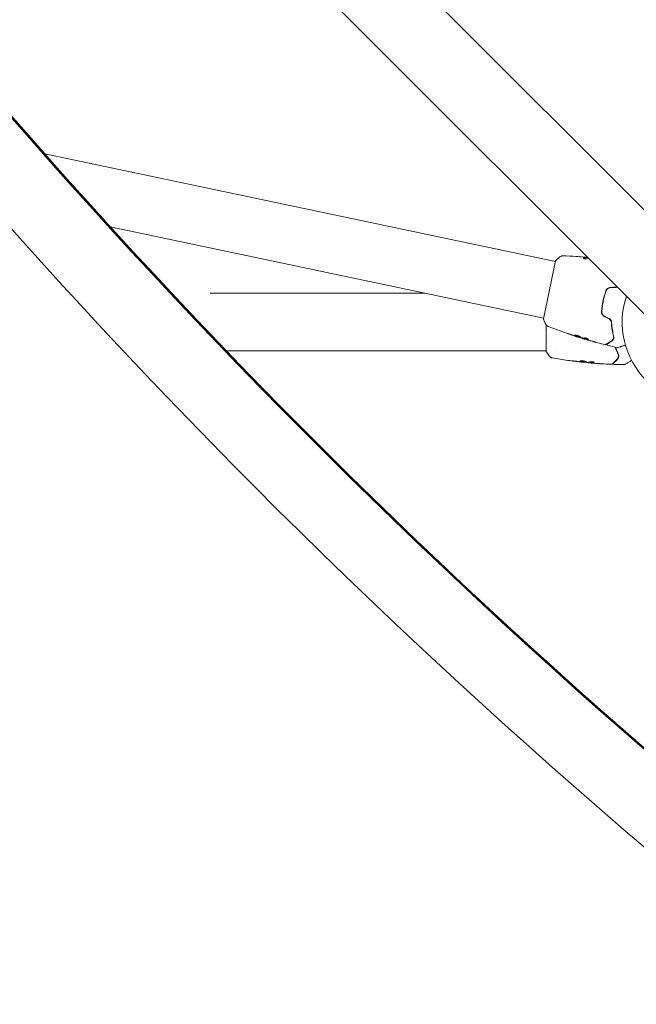
# Model space of a CAD drawing. Units: millimetres. Extents: x -5822 to 5019, y -4665 to 4460.
# Drawn here: x -2253 to -1848, y 1716 to 2363 of the extents above; entities that cross this region are included whole.
import ezdxf

# ---------------------------------------------------------------- set-up
doc = ezdxf.new("R2010")
doc.units = ezdxf.units.MM
doc.header["$LTSCALE"] = 20
doc.layers.add('2d', color=230, linetype='Continuous')

msp = doc.modelspace()

# ---------------------------------------------------------------- linework, layer by layer
at = {"layer": '2d', "lineweight": 0}
for p, q in [((-1356.21, 1751.36), (-2456.75, 2851.9)), ((-1390.36, 1717.21), (-2490.9, 2817.75)), ((-2236.7, 2274.74), (-1900.92, 2203.88)), ((-2193.65, 2226.81), (-1908.68, 2166.68)), ((-1900.82, 2204.34), (-1908.79, 2166.16)), ((-1894.91, 2202.61), (-1894.91, 2202.61)), ((-2128, 2183.19), (-1986.92, 2183.19)), ((-1907, 2162.31), (-1907.04, 2144.72)), ((-1902.66, 2165.41), (-1902.66, 2165.41)), ((-1886.48, 2154.45), (-1886.49, 2154.39)), ((-1883.33, 2153.51), (-1883.35, 2153.42)), ((-1882.33, 2153.23), (-1882.35, 2153.13)), ((-2117.21, 2145.19), (-1907.04, 2145.19)), ((-1900.9, 2145.19), (-1900.9, 2145.19)), ((-1882.82, 2137.77), (-1882.82, 2137.7)), ((-1879.55, 2137.47), (-1879.55, 2137.38)), ((-1878.51, 2137.41), (-1878.51, 2137.31))]:
    msp.add_line(p, q, dxfattribs=at)
msp.add_arc((-1803, 2164), 54, 161.5656, 288.4344, dxfattribs=at)
at = {"layer": '2d', "lineweight": 0, "extrusion": (0, 0, -1)}
for centre in [(-4683.25, 329.15), (-4683.25, 328.36), (-4683.25, 327.51)]:
    msp.add_ellipse(centre, major_axis=(3863.51, -0.04), ratio=0.848771, start_param=-0.923819, end_param=-0.546071, dxfattribs=at)
at = {"layer": '2d', "lineweight": 0}
for centre, major_axis, ratio, start_param, end_param in [((-4683.25, 328.31), (-3863.51, 0.04), 0.848771, -2.595522, -2.217773), ((750.3, 5267.99), (-0.06, -4366.68), 0.93983, -0.945277, -0.635189), ((750.81, 5267.99), (-0.06, -4366.68), 0.93983, -0.945277, -0.635189), ((750.85, 5267.99), (-0.06, -4366.68), 0.93983, -0.945277, -0.635189), ((751.36, 5267.99), (-0.06, -4366.68), 0.93983, -0.945277, -0.635189), ((750.3, 5267.99), (-0.06, -4416.68), 0.93983, -0.945277, -0.635189)]:
    msp.add_ellipse(centre, major_axis=major_axis, ratio=ratio, start_param=start_param, end_param=end_param, dxfattribs=at)
for points, knots in [([(-1897.97, 2206.93), (-1897.72, 2207.13), (-1897.43, 2207.3), (-1896.98, 2207.47), (-1896.83, 2207.51), (-1896.55, 2207.57), (-1896.43, 2207.59), (-1896.18, 2207.61), (-1896.06, 2207.61), (-1895.95, 2207.61)], [0, 0, 0, 0, 0.971802, 0.971802, 1.448447, 1.448447, 1.834818, 1.834818, 2.252163, 2.252163, 2.252163, 2.252163]), ([(-1900.82, 2204.34), (-1900.19, 2204.97), (-1899.54, 2205.57), (-1898.58, 2206.41), (-1898.27, 2206.67), (-1897.97, 2206.93)], [0, 0, 0, 0, 2.660886, 2.660886, 3.904745, 3.904745, 3.904745, 3.904745]), ([(-1887.35, 2207.19), (-1887.31, 2207.18), (-1887.26, 2207.18), (-1887.15, 2207.17), (-1887.08, 2207.17), (-1886.93, 2207.16), (-1886.85, 2207.15), (-1886.59, 2207.14), (-1886.4, 2207.12), (-1886.21, 2207.11)], [0.003802953, 0.003802953, 0.003802953, 0.003802953, 0.004028258, 0.004028258, 0.004321052, 0.004321052, 0.004613847, 0.004613847, 0.005199436, 0.005199436, 0.005199436, 0.005199436]), ([(-1882.36, 2206.24), (-1882.42, 2206.22), (-1882.46, 2206.2), (-1882.52, 2206.16), (-1882.54, 2206.13), (-1882.55, 2206.11)], [0, 0, 0, 0, 0.0003361609, 0.0003361609, 0.0006723218, 0.0006723218, 0.0006723218, 0.0006723218]), ([(-1882.55, 2206.11), (-1882.55, 2206.07), (-1882.54, 2206.03), (-1882.45, 2205.96), (-1882.39, 2205.92), (-1882.21, 2205.84), (-1882.1, 2205.8), (-1881.85, 2205.74), (-1881.71, 2205.71), (-1881.42, 2205.67), (-1881.26, 2205.66), (-1880.96, 2205.65), (-1880.8, 2205.65), (-1880.53, 2205.67), (-1880.39, 2205.68), (-1880.17, 2205.72), (-1880.07, 2205.75), (-1879.99, 2205.77)], [0.000672322, 0.000672322, 0.000672322, 0.000672322, 0.001130161, 0.001130161, 0.001588, 0.001588, 0.002045839, 0.002045839, 0.002503678, 0.002503678, 0.002961518, 0.002961518, 0.003419357, 0.003419357, 0.003877196, 0.003877196, 0.004335035, 0.004335035, 0.004335035, 0.004335035]), ([(-1882.38, 2206.13), (-1881.9, 2206.28), (-1881.42, 2206.38), (-1880.71, 2206.46), (-1880.47, 2206.47), (-1880.02, 2206.47), (-1879.81, 2206.45), (-1879.6, 2206.44)], [0, 0, 0, 0, 0.002970524, 0.002970524, 0.004455786, 0.004455786, 0.005825702, 0.005825702, 0.005825702, 0.005825702]), ([(-1879.7, 2206.55), (-1879.87, 2206.56), (-1880.04, 2206.57), (-1880.45, 2206.57), (-1880.69, 2206.56), (-1881.39, 2206.48), (-1881.87, 2206.38), (-1882.36, 2206.24)], [0.000384375, 0.000384375, 0.000384375, 0.000384375, 0.001485171, 0.001485171, 0.002970341, 0.002970341, 0.005940682, 0.005940682, 0.005940682, 0.005940682]), ([(-1881.48, 2206.75), (-1881.14, 2206.72), (-1880.82, 2206.69), (-1880.23, 2206.63), (-1879.97, 2206.61), (-1879.74, 2206.59)], [0, 0, 0, 0, 0.001015532, 0.001015532, 0.001999246, 0.001999246, 0.001999246, 0.001999246]), ([(-1867.65, 2184.76), (-1868.05, 2183.67), (-1868.41, 2182.54), (-1868.9, 2180.83), (-1869.06, 2180.25), (-1869.35, 2179.08), (-1869.48, 2178.48), (-1869.85, 2176.7), (-1870.05, 2175.52), (-1870.37, 2173.17), (-1870.48, 2172), (-1870.55, 2170.83)], [0, 0, 0, 0, 0.0036116, 0.0036116, 0.0054174, 0.0054174, 0.0072232, 0.0072232, 0.01083479, 0.01083479, 0.01444639, 0.01444639, 0.01444639, 0.01444639]), ([(-1870.35, 2170.82), (-1870.28, 2171.99), (-1870.17, 2173.16), (-1869.93, 2174.92), (-1869.84, 2175.51), (-1869.64, 2176.7), (-1869.53, 2177.29), (-1869.16, 2179.06), (-1868.87, 2180.21), (-1868.22, 2182.49), (-1867.86, 2183.6), (-1867.46, 2184.7)], [0, 0, 0, 0, 0.0035954, 0.0035954, 0.00539309, 0.00539309, 0.00719079, 0.00719079, 0.01078619, 0.01078619, 0.01438158, 0.01438158, 0.01438158, 0.01438158]), ([(-1864.82, 2186.86), (-1865.14, 2186.84), (-1865.46, 2186.78), (-1866.05, 2186.56), (-1866.33, 2186.4), (-1866.69, 2186.12), (-1866.81, 2186.02), (-1867.03, 2185.8), (-1867.13, 2185.69), (-1867.4, 2185.32), (-1867.54, 2185.05), (-1867.65, 2184.76)], [0, 0, 0, 0, 0.000962618, 0.000962618, 0.001925236, 0.001925236, 0.002406545, 0.002406545, 0.002887854, 0.002887854, 0.003850472, 0.003850472, 0.003850472, 0.003850472]), ([(-1867.46, 2184.7), (-1867.26, 2185.24), (-1866.9, 2185.72), (-1866.2, 2186.24), (-1865.94, 2186.38), (-1865.39, 2186.59), (-1865.1, 2186.65), (-1864.81, 2186.66)], [0, 0, 0, 0, 0.001770151, 0.001770151, 0.002655226, 0.002655226, 0.003540301, 0.003540301, 0.003540301, 0.003540301]), ([(-1861.28, 2187.06), (-1861.03, 2187.07), (-1860.79, 2187.12), (-1860.5, 2187.22), (-1860.45, 2187.23), (-1860.41, 2187.25)], [0, 0, 0, 0, 0.0007547366, 0.0007547366, 0.0009033879, 0.0009033879, 0.0009033879, 0.0009033879]), ([(-1860.41, 2187.25), (-1860.45, 2187.24), (-1860.5, 2187.22), (-1860.78, 2187.12), (-1861.03, 2187.07), (-1861.28, 2187.06)], [0.0021338931, 0.0021338931, 0.0021338931, 0.0021338931, 0.0022814908, 0.0022814908, 0.0030419878, 0.0030419878, 0.0030419878, 0.0030419878]), ([(-1861.27, 2186.86), (-1860.99, 2186.88), (-1860.72, 2186.93), (-1860.39, 2187.04), (-1860.32, 2187.07), (-1860.25, 2187.1)], [0, 0, 0, 0, 0.000837423, 0.000837423, 0.001065606, 0.001065606, 0.001065606, 0.001065606]), ([(-1870.55, 2170.83), (-1870.59, 2170.22), (-1870.45, 2169.61), (-1870, 2168.8), (-1869.8, 2168.55), (-1869.35, 2168.11), (-1869.09, 2167.93), (-1868.8, 2167.78)], [0, 0, 0, 0, 0.001914168, 0.001914168, 0.002871252, 0.002871252, 0.003828336, 0.003828336, 0.003828336, 0.003828336]), ([(-1868.71, 2167.96), (-1868.98, 2168.09), (-1869.22, 2168.27), (-1869.54, 2168.57), (-1869.64, 2168.68), (-1869.82, 2168.91), (-1869.9, 2169.03), (-1870.04, 2169.28), (-1870.1, 2169.41), (-1870.21, 2169.68), (-1870.25, 2169.82), (-1870.35, 2170.25), (-1870.37, 2170.53), (-1870.35, 2170.82)], [0, 0, 0, 0, 0.000889055, 0.000889055, 0.001333583, 0.001333583, 0.00177811, 0.00177811, 0.002222638, 0.002222638, 0.002667165, 0.002667165, 0.00355622, 0.00355622, 0.00355622, 0.00355622]), ([(-1907.21, 2162.65), (-1907.66, 2163.55), (-1908.11, 2164.5), (-1908.6, 2165.7), (-1908.7, 2165.93), (-1908.79, 2166.16)], [0, 0, 0, 0, 3.150022, 3.150022, 3.901435, 3.901435, 3.901435, 3.901435]), ([(-1905.64, 2161.22), (-1905.7, 2161.25), (-1905.78, 2161.28), (-1905.94, 2161.36), (-1906.03, 2161.41), (-1906.24, 2161.54), (-1906.37, 2161.64), (-1906.69, 2161.91), (-1906.86, 2162.1), (-1907.08, 2162.42), (-1907.15, 2162.54), (-1907.21, 2162.65)], [0, 0, 0, 0, 0.281105, 0.281105, 0.591987, 0.591987, 1.075535, 1.075535, 1.846946, 1.846946, 2.242897, 2.242897, 2.242897, 2.242897]), ([(-1865.64, 2166.18), (-1865.42, 2166.07), (-1865.21, 2165.93), (-1864.83, 2165.59), (-1864.67, 2165.4), (-1864.47, 2165.07), (-1864.4, 2164.95), (-1864.35, 2164.83)], [0, 0, 0, 0, 0.000754737, 0.000754737, 0.001509473, 0.001509473, 0.001915042, 0.001915042, 0.001915042, 0.001915042]), ([(-1865.64, 2166.18), (-1865.41, 2166.07), (-1865.2, 2165.92), (-1864.93, 2165.67), (-1864.84, 2165.58), (-1864.68, 2165.39), (-1864.6, 2165.29), (-1864.47, 2165.08), (-1864.42, 2164.98), (-1864.31, 2164.76), (-1864.27, 2164.64), (-1864.16, 2164.3), (-1864.12, 2164.07), (-1864.11, 2163.83)], [0, 0, 0, 0, 0.000765347, 0.000765347, 0.00114802, 0.00114802, 0.001530694, 0.001530694, 0.001913367, 0.001913367, 0.00229604, 0.00229604, 0.003061387, 0.003061387, 0.003061387, 0.003061387]), ([(-1863.91, 2163.84), (-1863.92, 2164.08), (-1863.96, 2164.33), (-1864.07, 2164.69), (-1864.12, 2164.81), (-1864.23, 2165.05), (-1864.29, 2165.16), (-1864.43, 2165.39), (-1864.51, 2165.5), (-1864.68, 2165.7), (-1864.77, 2165.8), (-1865.08, 2166.08), (-1865.3, 2166.24), (-1865.55, 2166.36)], [0, 0, 0, 0, 0.000832155, 0.000832155, 0.001248232, 0.001248232, 0.001664309, 0.001664309, 0.002080386, 0.002080386, 0.002496464, 0.002496464, 0.003328618, 0.003328618, 0.003328618, 0.003328618]), ([(-1864.11, 2163.83), (-1864.01, 2162.09), (-1863.84, 2160.47), (-1863.37, 2157.45), (-1863.09, 2156.05), (-1862.78, 2154.77)], [0, 0, 0, 0, 0.00577336, 0.00577336, 0.01154671, 0.01154671, 0.01154671, 0.01154671]), ([(-1862.58, 2154.82), (-1862.9, 2156.12), (-1863.18, 2157.52), (-1863.64, 2160.53), (-1863.82, 2162.13), (-1863.91, 2163.84)], [0, 0, 0, 0, 0.00561537, 0.00561537, 0.01123074, 0.01123074, 0.01123074, 0.01123074]), ([(-1905.64, 2161.22), (-1905.64, 2161.22), (-1905.64, 2161.22), (-1905.64, 2161.22), (-1905.64, 2161.22), (-1905.64, 2161.22)], [0.00233076358, 0.00233076358, 0.00233076358, 0.00233076358, 0.00233614505, 0.00233614505, 0.00234726556, 0.00234726556, 0.00234726556, 0.00234726556]), ([(-1886.49, 2154.39), (-1889.65, 2155.39), (-1892.78, 2156.45), (-1899.17, 2158.73), (-1902.41, 2159.95), (-1905.64, 2161.22)], [0, 0, 0, 0, 10.001335, 10.001335, 20.470445, 20.470445, 20.470445, 20.470445]), ([(-1892.4, 2156.38), (-1892.56, 2156.43), (-1892.7, 2156.48), (-1892.88, 2156.55), (-1892.94, 2156.57), (-1893.03, 2156.6), (-1893.07, 2156.62), (-1893.17, 2156.66), (-1893.2, 2156.67), (-1893.2, 2156.68), (-1893.17, 2156.68), (-1893.07, 2156.65), (-1893.03, 2156.64), (-1892.93, 2156.62), (-1892.87, 2156.6), (-1892.75, 2156.57), (-1892.68, 2156.55), (-1892.54, 2156.51), (-1892.47, 2156.49), (-1892.07, 2156.36), (-1891.71, 2156.24), (-1891.39, 2156.12)], [0, 0, 0, 0, 0.000536546, 0.000536546, 0.000804819, 0.000804819, 0.001073092, 0.001073092, 0.001609638, 0.001609638, 0.002146183, 0.002146183, 0.002414456, 0.002414456, 0.002682729, 0.002682729, 0.002951002, 0.002951002, 0.003219275, 0.003219275, 0.004292367, 0.004292367, 0.004292367, 0.004292367]), ([(-1891.39, 2156.12), (-1890.85, 2155.92), (-1890.32, 2155.73), (-1889.24, 2155.35), (-1888.7, 2155.17), (-1888.15, 2154.98)], [0, 0, 0, 0, 0.001845834, 0.001845834, 0.003691668, 0.003691668, 0.003691668, 0.003691668]), ([(-1884.3, 2154.08), (-1884.3, 2154.06), (-1884.32, 2154.04), (-1884.38, 2154.02), (-1884.42, 2154.02), (-1884.53, 2154.02), (-1884.59, 2154.02), (-1884.74, 2154.05), (-1884.83, 2154.06), (-1885.12, 2154.13), (-1885.35, 2154.19), (-1885.72, 2154.29), (-1885.85, 2154.33), (-1886.11, 2154.41), (-1886.24, 2154.45), (-1886.5, 2154.54), (-1886.63, 2154.58), (-1886.89, 2154.67), (-1887.01, 2154.71), (-1887.38, 2154.84), (-1887.59, 2154.93), (-1887.86, 2155.05), (-1887.94, 2155.09), (-1888.08, 2155.17), (-1888.14, 2155.2), (-1888.23, 2155.27), (-1888.26, 2155.3), (-1888.31, 2155.36), (-1888.32, 2155.38), (-1888.31, 2155.41)], [0, 0, 0, 0, 0.0004136, 0.0004136, 0.0008272, 0.0008272, 0.0012408, 0.0012408, 0.0016544, 0.0016544, 0.0024816, 0.0024816, 0.0028952, 0.0028952, 0.0033088, 0.0033088, 0.0037224, 0.0037224, 0.004136, 0.004136, 0.0049632, 0.0049632, 0.0053768, 0.0053768, 0.0057904, 0.0057904, 0.006203999, 0.006203999, 0.006617599, 0.006617599, 0.006617599, 0.006617599]), ([(-1888.31, 2155.41), (-1888.3, 2155.45), (-1888.24, 2155.48), (-1888.02, 2155.52), (-1887.86, 2155.52), (-1887.56, 2155.49), (-1887.45, 2155.47), (-1887.22, 2155.43), (-1887.1, 2155.41), (-1886.85, 2155.35), (-1886.72, 2155.31), (-1886.46, 2155.24), (-1886.33, 2155.19), (-1886.06, 2155.1), (-1885.93, 2155.06), (-1885.68, 2154.96), (-1885.55, 2154.9), (-1885.32, 2154.8), (-1885.21, 2154.75), (-1885, 2154.64), (-1884.91, 2154.59), (-1884.65, 2154.44), (-1884.51, 2154.34), (-1884.33, 2154.18), (-1884.29, 2154.12), (-1884.3, 2154.08)], [0.006617599, 0.006617599, 0.006617599, 0.006617599, 0.007449314, 0.007449314, 0.008281029, 0.008281029, 0.008696886, 0.008696886, 0.009112744, 0.009112744, 0.009528601, 0.009528601, 0.009944458, 0.009944458, 0.010360316, 0.010360316, 0.010776173, 0.010776173, 0.011192031, 0.011192031, 0.011607888, 0.011607888, 0.012439603, 0.012439603, 0.013271318, 0.013271318, 0.013271318, 0.013271318]), ([(-1888.28, 2155.45), (-1888.28, 2155.44), (-1888.27, 2155.44), (-1888.24, 2155.4), (-1888.21, 2155.37), (-1888.07, 2155.27), (-1887.93, 2155.19), (-1887.66, 2155.07), (-1887.56, 2155.03), (-1887.35, 2154.94), (-1887.24, 2154.9), (-1887, 2154.81), (-1886.87, 2154.77), (-1886.61, 2154.68), (-1886.48, 2154.63), (-1886.09, 2154.51), (-1885.82, 2154.43), (-1885.45, 2154.32), (-1885.33, 2154.29), (-1885.11, 2154.23), (-1885, 2154.2), (-1884.81, 2154.16), (-1884.73, 2154.15), (-1884.57, 2154.12), (-1884.51, 2154.12), (-1884.39, 2154.12), (-1884.34, 2154.12), (-1884.31, 2154.14)], [0.006959302, 0.006959302, 0.006959302, 0.006959302, 0.007065717, 0.007065717, 0.007479037, 0.007479037, 0.008305676, 0.008305676, 0.008718996, 0.008718996, 0.009132316, 0.009132316, 0.009545635, 0.009545635, 0.009958955, 0.009958955, 0.010785595, 0.010785595, 0.011198915, 0.011198915, 0.011612234, 0.011612234, 0.012025554, 0.012025554, 0.012438874, 0.012438874, 0.012937835, 0.012937835, 0.012937835, 0.012937835]), ([(-1886.49, 2154.39), (-1886.49, 2154.39), (-1886.52, 2154.4), (-1886.61, 2154.43), (-1886.68, 2154.45), (-1886.86, 2154.51), (-1886.98, 2154.55), (-1887.24, 2154.63), (-1887.39, 2154.68), (-1887.55, 2154.74)], [0, 0, 0, 0, 0.000630412, 0.000630412, 0.001260825, 0.001260825, 0.001891237, 0.001891237, 0.00252165, 0.00252165, 0.00252165, 0.00252165]), ([(-1887.47, 2154.76), (-1886.92, 2154.59), (-1886.38, 2154.42), (-1885.28, 2154.09), (-1884.73, 2153.93), (-1884.19, 2153.78)], [0, 0, 0, 0, 0.00190427, 0.00190427, 0.003808539, 0.003808539, 0.003808539, 0.003808539]), ([(-1883.34, 2153.46), (-1883.34, 2153.47), (-1883.35, 2153.47), (-1883.39, 2153.49), (-1883.42, 2153.5), (-1883.5, 2153.53), (-1883.54, 2153.55), (-1883.66, 2153.59), (-1883.72, 2153.62), (-1883.81, 2153.65), (-1883.83, 2153.66), (-1883.85, 2153.67)], [0, 0, 0, 0, 0.00032099, 0.00032099, 0.000641981, 0.000641981, 0.000962971, 0.000962971, 0.001283961, 0.001283961, 0.00137276, 0.00137276, 0.00137276, 0.00137276]), ([(-1881.81, 2152.94), (-1881.98, 2152.99), (-1882.13, 2153.04), (-1882.43, 2153.13), (-1882.57, 2153.17), (-1882.94, 2153.28), (-1883.12, 2153.34), (-1883.19, 2153.36)], [0, 0, 0, 0, 0.000502086, 0.000502086, 0.001004171, 0.001004171, 0.002008343, 0.002008343, 0.002008343, 0.002008343]), ([(-1882.2, 2153.1), (-1882.26, 2153.12), (-1882.3, 2153.13), (-1882.35, 2153.14), (-1882.35, 2153.14), (-1882.3, 2153.11), (-1882.19, 2153.08), (-1882.01, 2153.02)], [0, 0, 0, 0, 0.000405292, 0.000405292, 0.000810583, 0.000810583, 0.001621167, 0.001621167, 0.001621167, 0.001621167]), ([(-1868.19, 2149.2), (-1871.4, 2150), (-1874.6, 2150.85), (-1879.28, 2152.19), (-1880.77, 2152.62), (-1882.25, 2153.07)], [0, 0, 0, 0, 10.001335, 10.001335, 14.690563, 14.690563, 14.690563, 14.690563]), ([(-1879.51, 2152.68), (-1879.97, 2152.67), (-1880.43, 2152.71), (-1881.1, 2152.82), (-1881.32, 2152.87), (-1881.76, 2152.99), (-1881.98, 2153.04), (-1882.2, 2153.1)], [0, 0, 0, 0, 0.002938605, 0.002938605, 0.004407908, 0.004407908, 0.005877211, 0.005877211, 0.005877211, 0.005877211]), ([(-1882.18, 2153.2), (-1881.96, 2153.14), (-1881.74, 2153.08), (-1881.3, 2152.97), (-1881.08, 2152.92), (-1880.41, 2152.81), (-1879.95, 2152.77), (-1879.49, 2152.78)], [0, 0, 0, 0, 0.001469311, 0.001469311, 0.002938621, 0.002938621, 0.005877242, 0.005877242, 0.005877242, 0.005877242]), ([(-1882.01, 2153.02), (-1881.79, 2152.95), (-1881.53, 2152.87), (-1880.95, 2152.7), (-1880.65, 2152.61), (-1880.32, 2152.51)], [0, 0, 0, 0, 0.001013465, 0.001013465, 0.00202693, 0.00202693, 0.00202693, 0.00202693]), ([(-1881.77, 2153.65), (-1881.7, 2153.66), (-1881.6, 2153.65), (-1881.38, 2153.63), (-1881.25, 2153.61), (-1880.98, 2153.56), (-1880.83, 2153.52), (-1880.54, 2153.43), (-1880.39, 2153.38), (-1879.98, 2153.22), (-1879.74, 2153.1), (-1879.41, 2152.89), (-1879.33, 2152.8), (-1879.34, 2152.74)], [0, 0, 0, 0, 0.000456133, 0.000456133, 0.000912267, 0.000912267, 0.0013684, 0.0013684, 0.001824534, 0.001824534, 0.0027368, 0.0027368, 0.003649067, 0.003649067, 0.003649067, 0.003649067]), ([(-1879.49, 2152.78), (-1879.44, 2152.78), (-1879.4, 2152.79), (-1879.36, 2152.8), (-1879.36, 2152.8), (-1879.35, 2152.8)], [0, 0, 0, 0, 0.0003297632, 0.0003297632, 0.0003852274, 0.0003852274, 0.0003852274, 0.0003852274]), ([(-1874.44, 2150.83), (-1874.44, 2150.83), (-1874.45, 2150.83), (-1874.5, 2150.84), (-1874.54, 2150.85), (-1874.68, 2150.89), (-1874.82, 2150.93), (-1875.08, 2151), (-1875.18, 2151.03), (-1875.38, 2151.08), (-1875.49, 2151.11), (-1875.71, 2151.18), (-1875.82, 2151.21), (-1876.05, 2151.27), (-1876.17, 2151.3), (-1876.28, 2151.34)], [0.002335629, 0.002335629, 0.002335629, 0.002335629, 0.002691247, 0.002691247, 0.003046864, 0.003046864, 0.003758098, 0.003758098, 0.004113716, 0.004113716, 0.004469333, 0.004469333, 0.00482495, 0.00482495, 0.005180567, 0.005180567, 0.005180567, 0.005180567]), ([(-1875.79, 2151.21), (-1875.6, 2151.15), (-1875.42, 2151.11), (-1875.09, 2151.01), (-1874.94, 2150.97), (-1874.7, 2150.9), (-1874.6, 2150.88), (-1874.5, 2150.85), (-1874.48, 2150.84), (-1874.45, 2150.83), (-1874.44, 2150.83), (-1874.44, 2150.83)], [0, 0, 0, 0, 0.000583907, 0.000583907, 0.001167815, 0.001167815, 0.001751722, 0.001751722, 0.002043676, 0.002043676, 0.002335629, 0.002335629, 0.002335629, 0.002335629]), ([(-1867.79, 2149.26), (-1867.81, 2149.25), (-1867.83, 2149.24), (-1867.87, 2149.22), (-1867.89, 2149.21), (-1867.95, 2149.19), (-1867.99, 2149.19), (-1868.08, 2149.18), (-1868.14, 2149.18), (-1868.19, 2149.2)], [0, 0, 0, 0, 0.063877, 0.063877, 0.1267226, 0.1267226, 0.2526866, 0.2526866, 0.41085, 0.41085, 0.41085, 0.41085]), ([(-1863.96, 2151.77), (-1864.94, 2151.13), (-1865.76, 2150.59), (-1866.56, 2150.07), (-1866.7, 2149.98), (-1866.97, 2149.8), (-1867.09, 2149.72), (-1867.41, 2149.52), (-1867.56, 2149.42), (-1867.69, 2149.33), (-1867.72, 2149.31), (-1867.74, 2149.3), (-1867.74, 2149.3), (-1867.76, 2149.28), (-1867.77, 2149.28), (-1867.79, 2149.27), (-1867.79, 2149.26), (-1867.79, 2149.26)], [0, 0, 0, 0, 0.00604989, 0.00604989, 0.00756236, 0.00756236, 0.00907483, 0.00907483, 0.01209978, 0.01209978, 0.01361225, 0.01361225, 0.01512472, 0.01512472, 0.01814967, 0.01814967, 0.02364717, 0.02364717, 0.02364717, 0.02364717]), ([(-1866.59, 2148.8), (-1866.65, 2148.82), (-1866.7, 2148.84), (-1866.79, 2148.9), (-1866.83, 2148.93), (-1866.9, 2149.02), (-1866.93, 2149.06), (-1866.96, 2149.17), (-1866.97, 2149.22), (-1866.98, 2149.33), (-1866.97, 2149.38), (-1866.94, 2149.49), (-1866.91, 2149.54), (-1866.85, 2149.63), (-1866.81, 2149.66), (-1866.76, 2149.7), (-1866.76, 2149.7), (-1866.75, 2149.71)], [0, 0, 0, 0, 0.16195, 0.16195, 0.324498, 0.324498, 0.487024, 0.487024, 0.649551, 0.649551, 0.812077, 0.812077, 0.974604, 0.974604, 1.137131, 1.137131, 1.15657, 1.15657, 1.15657, 1.15657]), ([(-1866.75, 2149.71), (-1866.75, 2149.71), (-1866.75, 2149.71), (-1866.73, 2149.72), (-1866.73, 2149.72), (-1866.71, 2149.73), (-1866.71, 2149.73), (-1866.7, 2149.74), (-1866.7, 2149.74), (-1866.69, 2149.75), (-1866.69, 2149.75), (-1866.64, 2149.78), (-1866.55, 2149.84), (-1866.34, 2149.98), (-1866.25, 2150.03), (-1866.05, 2150.16), (-1865.94, 2150.24), (-1865.33, 2150.63), (-1864.67, 2151.07), (-1863.86, 2151.6)], [0.02275047, 0.02275047, 0.02275047, 0.02275047, 0.02787328, 0.02787328, 0.0306606, 0.0306606, 0.03205427, 0.03205427, 0.0327511, 0.0327511, 0.03344793, 0.03344793, 0.03623526, 0.03623526, 0.03762892, 0.03762892, 0.03902259, 0.03902259, 0.04459724, 0.04459724, 0.04459724, 0.04459724]), ([(-1862.78, 2154.77), (-1862.7, 2154.45), (-1862.68, 2154.13), (-1862.74, 2153.55), (-1862.81, 2153.28), (-1862.97, 2152.89), (-1863.04, 2152.77), (-1863.18, 2152.54), (-1863.26, 2152.43), (-1863.52, 2152.11), (-1863.72, 2151.93), (-1863.96, 2151.77)], [0, 0, 0, 0, 0.001348017, 0.001348017, 0.002696033, 0.002696033, 0.003370042, 0.003370042, 0.00404405, 0.00404405, 0.005392066, 0.005392066, 0.005392066, 0.005392066]), ([(-1863.86, 2151.6), (-1863.62, 2151.76), (-1863.41, 2151.94), (-1863.05, 2152.36), (-1862.89, 2152.6), (-1862.71, 2152.99), (-1862.66, 2153.13), (-1862.57, 2153.43), (-1862.54, 2153.59), (-1862.48, 2154.08), (-1862.49, 2154.43), (-1862.58, 2154.82)], [0, 0, 0, 0, 0.001864837, 0.001864837, 0.003729674, 0.003729674, 0.004662092, 0.004662092, 0.00559451, 0.00559451, 0.007459347, 0.007459347, 0.007459347, 0.007459347]), ([(-1863.02, 2152.43), (-1863.04, 2152.46), (-1863.07, 2152.5), (-1863.11, 2152.56), (-1863.13, 2152.58), (-1863.14, 2152.6)], [0.0011016195, 0.0011016195, 0.0011016195, 0.0011016195, 0.0012482319, 0.0012482319, 0.0013314932, 0.0013314932, 0.0013314932, 0.0013314932]), ([(-1904.78, 2141.61), (-1905.41, 2142.39), (-1906.04, 2143.24), (-1906.77, 2144.31), (-1906.9, 2144.51), (-1907.04, 2144.72)], [0, 0, 0, 0, 3.150023, 3.150023, 3.901435, 3.901435, 3.901435, 3.901435]), ([(-1861.63, 2147.64), (-1861.54, 2147.36), (-1861.43, 2147.08), (-1860.8, 2145.37), (-1860.24, 2144.06), (-1859.68, 2142.87)], [0.004667675, 0.004667675, 0.004667675, 0.004667675, 0.005773356, 0.005773356, 0.011546712, 0.011546712, 0.011546712, 0.011546712]), ([(-1859.5, 2142.96), (-1860.07, 2144.17), (-1860.63, 2145.48), (-1861.24, 2147.13), (-1861.32, 2147.36), (-1861.4, 2147.59)], [0, 0, 0, 0, 0.00561537, 0.00561537, 0.006497348, 0.006497348, 0.006497348, 0.006497348]), ([(-1859.68, 2142.87), (-1859.53, 2142.57), (-1859.45, 2142.27), (-1859.39, 2141.68), (-1859.41, 2141.4), (-1859.49, 2140.99), (-1859.53, 2140.86), (-1859.62, 2140.6), (-1859.67, 2140.48), (-1859.86, 2140.12), (-1860.02, 2139.9), (-1860.23, 2139.69)], [0, 0, 0, 0, 0.001348017, 0.001348017, 0.002696033, 0.002696033, 0.003370042, 0.003370042, 0.00404405, 0.00404405, 0.005392066, 0.005392066, 0.005392066, 0.005392066]), ([(-1859.88, 2147.32), (-1859.88, 2147.32), (-1859.88, 2147.32), (-1859.88, 2147.32), (-1859.88, 2147.32), (-1859.88, 2147.32), (-1859.88, 2147.32), (-1859.88, 2147.32), (-1859.89, 2147.32), (-1859.9, 2147.31), (-1859.91, 2147.31), (-1859.94, 2147.3), (-1859.96, 2147.3), (-1860.03, 2147.29), (-1860.09, 2147.3), (-1860.14, 2147.31)], [0, 0, 0, 0, 0.0004883, 0.0004883, 0.0024414, 0.0024414, 0.0063477, 0.0063477, 0.0141604, 0.0141604, 0.0454251, 0.0454251, 0.1080431, 0.1080431, 0.2662065, 0.2662065, 0.2662065, 0.2662065]), ([(-1860.09, 2139.55), (-1859.89, 2139.75), (-1859.72, 2139.97), (-1859.45, 2140.46), (-1859.35, 2140.72), (-1859.25, 2141.15), (-1859.23, 2141.29), (-1859.2, 2141.6), (-1859.2, 2141.76), (-1859.24, 2142.25), (-1859.32, 2142.6), (-1859.5, 2142.96)], [0, 0, 0, 0, 0.001864837, 0.001864837, 0.003729674, 0.003729674, 0.004662092, 0.004662092, 0.00559451, 0.00559451, 0.007459347, 0.007459347, 0.007459347, 0.007459347]), ([(-1854.87, 2148.97), (-1855.59, 2148.73), (-1856.26, 2148.51), (-1857.19, 2148.21), (-1857.49, 2148.11), (-1858.04, 2147.92), (-1858.3, 2147.84), (-1858.98, 2147.62), (-1859.34, 2147.5), (-1859.67, 2147.39), (-1859.75, 2147.36), (-1859.81, 2147.34), (-1859.81, 2147.34), (-1859.82, 2147.34), (-1859.83, 2147.34), (-1859.84, 2147.33), (-1859.85, 2147.33), (-1859.87, 2147.32), (-1859.88, 2147.32), (-1859.88, 2147.32)], [0.00375738, 0.00375738, 0.00375738, 0.00375738, 0.00724257, 0.00724257, 0.00905321, 0.00905321, 0.01086385, 0.01086385, 0.01448514, 0.01448514, 0.01629578, 0.01629578, 0.0172011, 0.0172011, 0.01810642, 0.01810642, 0.02172771, 0.02172771, 0.02826335, 0.02826335, 0.02826335, 0.02826335]), ([(-1902.96, 2140.52), (-1903.02, 2140.54), (-1903.1, 2140.55), (-1903.28, 2140.6), (-1903.37, 2140.63), (-1903.61, 2140.71), (-1903.76, 2140.78), (-1904.12, 2140.98), (-1904.33, 2141.14), (-1904.61, 2141.41), (-1904.7, 2141.5), (-1904.78, 2141.61)], [0, 0, 0, 0, 0.281105, 0.281105, 0.591987, 0.591987, 1.075535, 1.075535, 1.846945, 1.846945, 2.242897, 2.242897, 2.242897, 2.242897]), ([(-1902.96, 2140.52), (-1902.96, 2140.52), (-1902.96, 2140.52), (-1902.96, 2140.52), (-1902.96, 2140.52), (-1902.96, 2140.52)], [0.00233076358, 0.00233076358, 0.00233076358, 0.00233076358, 0.00233614505, 0.00233614505, 0.00234726556, 0.00234726556, 0.00234726556, 0.00234726556]), ([(-1882.82, 2137.7), (-1886.11, 2138.05), (-1889.4, 2138.45), (-1896.12, 2139.39), (-1899.54, 2139.92), (-1902.95, 2140.52)], [0, 0, 0, 0, 10.001335, 10.001335, 20.470445, 20.470445, 20.470445, 20.470445]), ([(-1889.01, 2138.45), (-1889.18, 2138.47), (-1889.33, 2138.49), (-1889.52, 2138.52), (-1889.57, 2138.53), (-1889.67, 2138.55), (-1889.72, 2138.56), (-1889.82, 2138.57), (-1889.86, 2138.58), (-1889.86, 2138.59), (-1889.82, 2138.59), (-1889.72, 2138.59), (-1889.68, 2138.59), (-1889.58, 2138.58), (-1889.52, 2138.58), (-1889.39, 2138.57), (-1889.32, 2138.57), (-1889.18, 2138.55), (-1889.1, 2138.55), (-1888.68, 2138.51), (-1888.3, 2138.46), (-1887.97, 2138.41)], [0, 0, 0, 0, 0.000536546, 0.000536546, 0.000804819, 0.000804819, 0.001073092, 0.001073092, 0.001609638, 0.001609638, 0.002146183, 0.002146183, 0.002414456, 0.002414456, 0.002682729, 0.002682729, 0.002951002, 0.002951002, 0.003219275, 0.003219275, 0.004292367, 0.004292367, 0.004292367, 0.004292367]), ([(-1887.97, 2138.41), (-1887.4, 2138.32), (-1886.84, 2138.24), (-1885.71, 2138.08), (-1885.14, 2138.02), (-1884.57, 2137.95)], [0, 0, 0, 0, 0.001845834, 0.001845834, 0.003691668, 0.003691668, 0.003691668, 0.003691668]), ([(-1884.81, 2138.33), (-1884.81, 2138.38), (-1884.75, 2138.42), (-1884.54, 2138.5), (-1884.39, 2138.53), (-1884.09, 2138.56), (-1883.98, 2138.57), (-1883.75, 2138.57), (-1883.63, 2138.57), (-1883.37, 2138.57), (-1883.23, 2138.56), (-1882.96, 2138.54), (-1882.82, 2138.52), (-1882.55, 2138.49), (-1882.41, 2138.47), (-1882.14, 2138.42), (-1882.01, 2138.39), (-1881.76, 2138.34), (-1881.64, 2138.31), (-1881.41, 2138.25), (-1881.31, 2138.22), (-1881.02, 2138.12), (-1880.87, 2138.05), (-1880.66, 2137.94), (-1880.61, 2137.88), (-1880.61, 2137.84)], [0.006617599, 0.006617599, 0.006617599, 0.006617599, 0.007449314, 0.007449314, 0.008281029, 0.008281029, 0.008696886, 0.008696886, 0.009112744, 0.009112744, 0.009528601, 0.009528601, 0.009944458, 0.009944458, 0.010360316, 0.010360316, 0.010776173, 0.010776173, 0.011192031, 0.011192031, 0.011607888, 0.011607888, 0.012439603, 0.012439603, 0.013271318, 0.013271318, 0.013271318, 0.013271318]), ([(-1880.61, 2137.84), (-1880.61, 2137.82), (-1880.62, 2137.8), (-1880.68, 2137.77), (-1880.72, 2137.76), (-1880.82, 2137.74), (-1880.89, 2137.73), (-1881.04, 2137.72), (-1881.13, 2137.72), (-1881.42, 2137.72), (-1881.66, 2137.73), (-1882.04, 2137.76), (-1882.18, 2137.77), (-1882.45, 2137.8), (-1882.59, 2137.81), (-1882.86, 2137.84), (-1883, 2137.86), (-1883.27, 2137.89), (-1883.4, 2137.91), (-1883.78, 2137.97), (-1884.01, 2138.01), (-1884.3, 2138.07), (-1884.39, 2138.1), (-1884.54, 2138.14), (-1884.6, 2138.17), (-1884.7, 2138.21), (-1884.74, 2138.24), (-1884.8, 2138.28), (-1884.81, 2138.31), (-1884.81, 2138.33)], [0, 0, 0, 0, 0.0004136, 0.0004136, 0.0008272, 0.0008272, 0.0012408, 0.0012408, 0.0016544, 0.0016544, 0.0024816, 0.0024816, 0.0028952, 0.0028952, 0.0033088, 0.0033088, 0.0037224, 0.0037224, 0.004136, 0.004136, 0.0049632, 0.0049632, 0.0053768, 0.0053768, 0.0057904, 0.0057904, 0.006203999, 0.006203999, 0.006617599, 0.006617599, 0.006617599, 0.006617599]), ([(-1884.79, 2138.38), (-1884.78, 2138.37), (-1884.78, 2138.37), (-1884.74, 2138.34), (-1884.7, 2138.31), (-1884.55, 2138.24), (-1884.39, 2138.2), (-1884.11, 2138.13), (-1884, 2138.11), (-1883.77, 2138.07), (-1883.65, 2138.05), (-1883.4, 2138.01), (-1883.27, 2137.99), (-1883, 2137.96), (-1882.86, 2137.94), (-1882.45, 2137.9), (-1882.18, 2137.87), (-1881.79, 2137.84), (-1881.67, 2137.84), (-1881.44, 2137.82), (-1881.33, 2137.82), (-1881.13, 2137.82), (-1881.04, 2137.82), (-1880.89, 2137.83), (-1880.82, 2137.84), (-1880.71, 2137.86), (-1880.66, 2137.88), (-1880.63, 2137.9)], [0.006959302, 0.006959302, 0.006959302, 0.006959302, 0.007065717, 0.007065717, 0.007479037, 0.007479037, 0.008305676, 0.008305676, 0.008718996, 0.008718996, 0.009132316, 0.009132316, 0.009545635, 0.009545635, 0.009958955, 0.009958955, 0.010785595, 0.010785595, 0.011198915, 0.011198915, 0.011612234, 0.011612234, 0.012025554, 0.012025554, 0.012438874, 0.012438874, 0.012937835, 0.012937835, 0.012937835, 0.012937835]), ([(-1882.82, 2137.7), (-1882.82, 2137.7), (-1882.85, 2137.7), (-1882.95, 2137.72), (-1883.02, 2137.72), (-1883.21, 2137.75), (-1883.33, 2137.76), (-1883.61, 2137.79), (-1883.76, 2137.81), (-1883.93, 2137.83)], [0, 0, 0, 0, 0.000630412, 0.000630412, 0.001260825, 0.001260825, 0.001891237, 0.001891237, 0.00252165, 0.00252165, 0.00252165, 0.00252165]), ([(-1883.85, 2137.87), (-1883.28, 2137.81), (-1882.72, 2137.76), (-1881.58, 2137.65), (-1881.01, 2137.61), (-1880.44, 2137.57)], [0, 0, 0, 0, 0.00190427, 0.00190427, 0.003808539, 0.003808539, 0.003808539, 0.003808539]), ([(-1879.55, 2137.43), (-1879.55, 2137.43), (-1879.56, 2137.44), (-1879.6, 2137.45), (-1879.63, 2137.45), (-1879.72, 2137.46), (-1879.77, 2137.47), (-1879.88, 2137.49), (-1879.95, 2137.5), (-1880.05, 2137.52), (-1880.07, 2137.52), (-1880.09, 2137.53)], [0, 0, 0, 0, 0.00032099, 0.00032099, 0.000641981, 0.000641981, 0.000962971, 0.000962971, 0.001283961, 0.001283961, 0.00137276, 0.00137276, 0.00137276, 0.00137276]), ([(-1877.95, 2137.23), (-1878.12, 2137.24), (-1878.28, 2137.26), (-1878.59, 2137.29), (-1878.74, 2137.3), (-1879.12, 2137.33), (-1879.31, 2137.35), (-1879.38, 2137.36)], [0, 0, 0, 0, 0.000502086, 0.000502086, 0.001004171, 0.001004171, 0.002008343, 0.002008343, 0.002008343, 0.002008343]), ([(-1878.36, 2137.31), (-1878.42, 2137.31), (-1878.46, 2137.31), (-1878.51, 2137.31), (-1878.51, 2137.31), (-1878.46, 2137.3), (-1878.34, 2137.29), (-1878.16, 2137.27)], [0, 0, 0, 0, 0.000405292, 0.000405292, 0.000810583, 0.000810583, 0.001621167, 0.001621167, 0.001621167, 0.001621167]), ([(-1863.85, 2136.32), (-1867.16, 2136.45), (-1870.46, 2136.64), (-1875.31, 2137), (-1876.86, 2137.13), (-1878.41, 2137.27)], [0, 0, 0, 0, 10.001335, 10.001335, 14.690563, 14.690563, 14.690563, 14.690563]), ([(-1878.36, 2137.41), (-1878.13, 2137.4), (-1877.9, 2137.39), (-1877.45, 2137.36), (-1877.22, 2137.36), (-1876.54, 2137.38), (-1876.09, 2137.44), (-1875.64, 2137.54)], [0, 0, 0, 0, 0.001469311, 0.001469311, 0.002938621, 0.002938621, 0.005877242, 0.005877242, 0.005877242, 0.005877242]), ([(-1875.64, 2137.44), (-1876.09, 2137.34), (-1876.54, 2137.28), (-1877.22, 2137.26), (-1877.45, 2137.26), (-1877.9, 2137.28), (-1878.13, 2137.3), (-1878.36, 2137.31)], [0, 0, 0, 0, 0.002938605, 0.002938605, 0.004407908, 0.004407908, 0.005877211, 0.005877211, 0.005877211, 0.005877211]), ([(-1878.16, 2137.27), (-1877.93, 2137.25), (-1877.66, 2137.22), (-1877.06, 2137.17), (-1876.74, 2137.14), (-1876.4, 2137.11)], [0, 0, 0, 0, 0.001013465, 0.001013465, 0.00202693, 0.00202693, 0.00202693, 0.00202693]), ([(-1878.05, 2137.93), (-1877.98, 2137.95), (-1877.89, 2137.97), (-1877.66, 2138), (-1877.53, 2138), (-1877.25, 2138), (-1877.1, 2138), (-1876.8, 2137.97), (-1876.65, 2137.95), (-1876.21, 2137.87), (-1875.95, 2137.81), (-1875.58, 2137.66), (-1875.48, 2137.59), (-1875.49, 2137.54)], [0, 0, 0, 0, 0.000456133, 0.000456133, 0.000912267, 0.000912267, 0.0013684, 0.0013684, 0.001824534, 0.001824534, 0.0027368, 0.0027368, 0.003649067, 0.003649067, 0.003649067, 0.003649067]), ([(-1875.64, 2137.54), (-1875.59, 2137.55), (-1875.55, 2137.57), (-1875.52, 2137.59), (-1875.52, 2137.59), (-1875.51, 2137.59)], [0, 0, 0, 0, 0.0003297632, 0.0003297632, 0.0003852274, 0.0003852274, 0.0003852274, 0.0003852274]), ([(-1870.3, 2136.65), (-1870.3, 2136.65), (-1870.31, 2136.65), (-1870.36, 2136.66), (-1870.4, 2136.66), (-1870.55, 2136.67), (-1870.69, 2136.68), (-1870.97, 2136.69), (-1871.06, 2136.7), (-1871.27, 2136.71), (-1871.38, 2136.72), (-1871.61, 2136.74), (-1871.73, 2136.74), (-1871.97, 2136.76), (-1872.09, 2136.77), (-1872.21, 2136.78)], [0.002335629, 0.002335629, 0.002335629, 0.002335629, 0.002691247, 0.002691247, 0.003046864, 0.003046864, 0.003758098, 0.003758098, 0.004113716, 0.004113716, 0.004469333, 0.004469333, 0.00482495, 0.00482495, 0.005180567, 0.005180567, 0.005180567, 0.005180567]), ([(-1871.7, 2136.75), (-1871.5, 2136.74), (-1871.32, 2136.72), (-1870.97, 2136.7), (-1870.82, 2136.69), (-1870.57, 2136.67), (-1870.47, 2136.67), (-1870.37, 2136.66), (-1870.34, 2136.66), (-1870.31, 2136.65), (-1870.3, 2136.65), (-1870.3, 2136.65)], [0, 0, 0, 0, 0.000583907, 0.000583907, 0.001167815, 0.001167815, 0.001751722, 0.001751722, 0.002043676, 0.002043676, 0.002335629, 0.002335629, 0.002335629, 0.002335629]), ([(-1863.48, 2136.46), (-1863.49, 2136.45), (-1863.51, 2136.43), (-1863.54, 2136.41), (-1863.56, 2136.4), (-1863.61, 2136.36), (-1863.65, 2136.35), (-1863.74, 2136.32), (-1863.8, 2136.32), (-1863.85, 2136.32)], [0, 0, 0, 0, 0.063877, 0.063877, 0.1267226, 0.1267226, 0.2526866, 0.2526866, 0.41085, 0.41085, 0.41085, 0.41085]), ([(-1860.23, 2139.69), (-1861.06, 2138.87), (-1861.76, 2138.17), (-1862.43, 2137.51), (-1862.55, 2137.38), (-1862.78, 2137.16), (-1862.88, 2137.06), (-1863.15, 2136.79), (-1863.28, 2136.66), (-1863.39, 2136.55), (-1863.41, 2136.53), (-1863.43, 2136.51), (-1863.43, 2136.51), (-1863.45, 2136.49), (-1863.46, 2136.48), (-1863.47, 2136.47), (-1863.48, 2136.46), (-1863.48, 2136.46)], [0, 0, 0, 0, 0.00604989, 0.00604989, 0.00756236, 0.00756236, 0.00907483, 0.00907483, 0.01209978, 0.01209978, 0.01361225, 0.01361225, 0.01512472, 0.01512472, 0.01814967, 0.01814967, 0.02364717, 0.02364717, 0.02364717, 0.02364717]), ([(-1862.21, 2136.26), (-1862.26, 2136.26), (-1862.32, 2136.27), (-1862.42, 2136.31), (-1862.46, 2136.33), (-1862.55, 2136.4), (-1862.59, 2136.44), (-1862.64, 2136.54), (-1862.66, 2136.59), (-1862.69, 2136.69), (-1862.69, 2136.75), (-1862.68, 2136.86), (-1862.67, 2136.91), (-1862.62, 2137.01), (-1862.59, 2137.06), (-1862.55, 2137.1), (-1862.55, 2137.1), (-1862.54, 2137.11)], [0, 0, 0, 0, 0.16195, 0.16195, 0.324498, 0.324498, 0.487024, 0.487024, 0.649551, 0.649551, 0.812077, 0.812077, 0.974604, 0.974604, 1.137131, 1.137131, 1.15657, 1.15657, 1.15657, 1.15657]), ([(-1862.54, 2137.11), (-1862.54, 2137.11), (-1862.54, 2137.11), (-1862.53, 2137.12), (-1862.52, 2137.13), (-1862.51, 2137.14), (-1862.51, 2137.14), (-1862.5, 2137.15), (-1862.5, 2137.16), (-1862.49, 2137.16), (-1862.49, 2137.16), (-1862.45, 2137.2), (-1862.38, 2137.27), (-1862.19, 2137.46), (-1862.12, 2137.53), (-1861.95, 2137.7), (-1861.86, 2137.79), (-1861.34, 2138.3), (-1860.78, 2138.86), (-1860.09, 2139.55)], [0.02275047, 0.02275047, 0.02275047, 0.02275047, 0.02787328, 0.02787328, 0.0306606, 0.0306606, 0.03205427, 0.03205427, 0.0327511, 0.0327511, 0.03344793, 0.03344793, 0.03623526, 0.03623526, 0.03762892, 0.03762892, 0.03902259, 0.03902259, 0.04459724, 0.04459724, 0.04459724, 0.04459724]), ([(-1850.75, 2138.79), (-1851.41, 2138.41), (-1852.03, 2138.06), (-1852.87, 2137.57), (-1853.15, 2137.42), (-1853.65, 2137.12), (-1853.89, 2136.99), (-1854.51, 2136.63), (-1854.84, 2136.45), (-1855.14, 2136.27), (-1855.21, 2136.23), (-1855.26, 2136.2), (-1855.27, 2136.2), (-1855.28, 2136.19), (-1855.28, 2136.19), (-1855.3, 2136.18), (-1855.31, 2136.18), (-1855.32, 2136.17), (-1855.33, 2136.16), (-1855.33, 2136.16)], [0.00375738, 0.00375738, 0.00375738, 0.00375738, 0.00724257, 0.00724257, 0.00905321, 0.00905321, 0.01086385, 0.01086385, 0.01448514, 0.01448514, 0.01629578, 0.01629578, 0.0172011, 0.0172011, 0.01810642, 0.01810642, 0.02172771, 0.02172771, 0.02826335, 0.02826335, 0.02826335, 0.02826335]), ([(-1855.33, 2136.16), (-1855.33, 2136.16), (-1855.33, 2136.16), (-1855.33, 2136.16), (-1855.33, 2136.16), (-1855.33, 2136.16), (-1855.33, 2136.16), (-1855.33, 2136.16), (-1855.34, 2136.16), (-1855.35, 2136.15), (-1855.36, 2136.15), (-1855.39, 2136.13), (-1855.41, 2136.13), (-1855.48, 2136.1), (-1855.53, 2136.1), (-1855.58, 2136.1)], [0, 0, 0, 0, 0.0004883, 0.0004883, 0.0024414, 0.0024414, 0.0063477, 0.0063477, 0.0141604, 0.0141604, 0.0454251, 0.0454251, 0.1080431, 0.1080431, 0.2662065, 0.2662065, 0.2662065, 0.2662065])]:
    msp.add_open_spline(points, degree=3, knots=knots, dxfattribs=at)
for points in [[(-1895.95, 2207.61), (-1893.08, 2207.51), (-1890.22, 2207.37), (-1887.35, 2207.19)], [(-1886.21, 2207.11), (-1884.63, 2207), (-1883.05, 2206.88), (-1881.48, 2206.75)], [(-1881.17, 2206.73), (-1881.88, 2206.79), (-1882.6, 2206.84), (-1883.31, 2206.9)], [(-1882.54, 2206.05), (-1882.51, 2206.09), (-1882.46, 2206.11), (-1882.38, 2206.13)], [(-1879.92, 2206.62), (-1880.34, 2206.66), (-1880.76, 2206.69), (-1881.17, 2206.73)], [(-1879.99, 2205.77), (-1879.72, 2205.87), (-1879.45, 2205.96), (-1879.18, 2206.03)], [(-1879.76, 2206.61), (-1879.81, 2206.61), (-1879.87, 2206.62), (-1879.92, 2206.62)], [(-1861.28, 2187.06), (-1862.46, 2186.99), (-1863.64, 2186.93), (-1864.82, 2186.86)], [(-1864.81, 2186.66), (-1863.63, 2186.73), (-1862.45, 2186.79), (-1861.27, 2186.86)], [(-1870.51, 2171.26), (-1870.52, 2171.19), (-1870.53, 2171.12), (-1870.54, 2171.05)], [(-1870.26, 2172.12), (-1870.38, 2171.84), (-1870.47, 2171.56), (-1870.51, 2171.26)], [(-1870.48, 2169.94), (-1870.44, 2170.31), (-1870.39, 2170.67), (-1870.34, 2171.03)], [(-1907.21, 2162.65), (-1907.21, 2162.65), (-1907.21, 2162.65), (-1907.21, 2162.65)], [(-1868.8, 2167.78), (-1867.75, 2167.25), (-1866.69, 2166.72), (-1865.64, 2166.18)], [(-1865.55, 2166.36), (-1866.6, 2166.89), (-1867.66, 2167.43), (-1868.71, 2167.96)], [(-1888.53, 2155.06), (-1889.83, 2155.49), (-1891.12, 2155.92), (-1892.4, 2156.38)], [(-1887.55, 2154.74), (-1887.86, 2154.84), (-1888.19, 2154.95), (-1888.53, 2155.06)], [(-1888.15, 2154.98), (-1888.07, 2154.96), (-1887.98, 2154.93), (-1887.89, 2154.9)], [(-1887.89, 2154.9), (-1887.75, 2154.85), (-1887.6, 2154.8), (-1887.47, 2154.76)], [(-1886.49, 2154.39), (-1886.49, 2154.39), (-1886.49, 2154.39), (-1886.49, 2154.39)], [(-1882.33, 2153.2), (-1883.04, 2153.41), (-1883.75, 2153.63), (-1884.45, 2153.85)], [(-1884.19, 2153.78), (-1884.12, 2153.76), (-1884.06, 2153.74), (-1884.03, 2153.74)], [(-1884.03, 2153.74), (-1883.29, 2153.6), (-1882.54, 2153.57), (-1881.77, 2153.65)], [(-1883.19, 2153.36), (-1883.3, 2153.39), (-1883.35, 2153.41), (-1883.35, 2153.42)], [(-1882.32, 2153.23), (-1882.32, 2153.24), (-1882.27, 2153.22), (-1882.18, 2153.2)], [(-1880.62, 2152.58), (-1881.01, 2152.7), (-1881.41, 2152.82), (-1881.81, 2152.94)], [(-1881.06, 2152.82), (-1881.06, 2152.82), (-1881.06, 2152.82), (-1881.06, 2152.82)], [(-1880.92, 2152.79), (-1880.92, 2152.79), (-1880.92, 2152.79), (-1880.92, 2152.79)], [(-1876.28, 2151.34), (-1877.73, 2151.74), (-1879.17, 2152.16), (-1880.62, 2152.58)], [(-1880.32, 2152.51), (-1878.81, 2152.06), (-1877.3, 2151.63), (-1875.79, 2151.21)], [(-1879.34, 2152.74), (-1879.35, 2152.7), (-1879.41, 2152.68), (-1879.51, 2152.68)], [(-1863.18, 2152.55), (-1863.25, 2152.44), (-1863.32, 2152.35), (-1863.4, 2152.26)], [(-1863.26, 2152.43), (-1863.26, 2152.42), (-1863.25, 2152.41), (-1863.25, 2152.41)], [(-1863.26, 2152.43), (-1863.22, 2152.37), (-1863.18, 2152.31), (-1863.14, 2152.25)], [(-1862.79, 2153.42), (-1862.84, 2153.2), (-1862.92, 2153.01), (-1863, 2152.84)], [(-1862.7, 2153.97), (-1862.71, 2153.89), (-1862.71, 2153.81), (-1862.72, 2153.73)], [(-1868.19, 2149.2), (-1868.19, 2149.2), (-1868.19, 2149.2), (-1868.19, 2149.2)], [(-1860.14, 2147.31), (-1862.3, 2147.78), (-1864.45, 2148.28), (-1866.59, 2148.8)], [(-1860.14, 2147.31), (-1860.14, 2147.31), (-1860.14, 2147.31), (-1860.14, 2147.31)], [(-1904.78, 2141.61), (-1904.78, 2141.61), (-1904.78, 2141.61), (-1904.78, 2141.61)], [(-1884.96, 2137.95), (-1886.31, 2138.1), (-1887.66, 2138.27), (-1889.01, 2138.45)], [(-1883.93, 2137.83), (-1884.25, 2137.86), (-1884.59, 2137.9), (-1884.96, 2137.95)], [(-1884.57, 2137.95), (-1884.48, 2137.94), (-1884.38, 2137.93), (-1884.29, 2137.92)], [(-1884.29, 2137.92), (-1884.15, 2137.9), (-1883.99, 2137.88), (-1883.85, 2137.87)], [(-1882.82, 2137.7), (-1882.82, 2137.7), (-1882.82, 2137.7), (-1882.82, 2137.7)], [(-1878.51, 2137.38), (-1879.24, 2137.45), (-1879.98, 2137.51), (-1880.72, 2137.59)], [(-1880.44, 2137.57), (-1880.37, 2137.56), (-1880.31, 2137.56), (-1880.28, 2137.56)], [(-1880.28, 2137.56), (-1879.53, 2137.57), (-1878.79, 2137.7), (-1878.05, 2137.93)], [(-1879.38, 2137.36), (-1879.49, 2137.37), (-1879.55, 2137.38), (-1879.55, 2137.38)], [(-1878.51, 2137.41), (-1878.51, 2137.41), (-1878.46, 2137.41), (-1878.36, 2137.41)], [(-1876.7, 2137.12), (-1877.12, 2137.16), (-1877.53, 2137.19), (-1877.95, 2137.23)], [(-1877.19, 2137.26), (-1877.19, 2137.26), (-1877.18, 2137.26), (-1877.18, 2137.26)], [(-1877.04, 2137.26), (-1877.04, 2137.26), (-1877.04, 2137.26), (-1877.04, 2137.26)], [(-1872.21, 2136.78), (-1873.71, 2136.88), (-1875.2, 2136.99), (-1876.7, 2137.12)], [(-1876.4, 2137.11), (-1874.83, 2136.98), (-1873.27, 2136.86), (-1871.7, 2136.75)], [(-1875.49, 2137.54), (-1875.49, 2137.49), (-1875.54, 2137.46), (-1875.64, 2137.44)], [(-1863.85, 2136.32), (-1863.85, 2136.32), (-1863.85, 2136.32), (-1863.85, 2136.32)], [(-1859.62, 2140.61), (-1859.66, 2140.5), (-1859.72, 2140.39), (-1859.77, 2140.29)], [(-1859.41, 2141.54), (-1859.42, 2141.32), (-1859.46, 2141.12), (-1859.51, 2140.94)], [(-1859.44, 2142.1), (-1859.43, 2142.02), (-1859.42, 2141.94), (-1859.41, 2141.87)], [(-1855.58, 2136.1), (-1857.79, 2136.12), (-1860, 2136.18), (-1862.21, 2136.26)], [(-1855.58, 2136.1), (-1855.58, 2136.1), (-1855.58, 2136.1), (-1855.58, 2136.1)]]:
    msp.add_open_spline(points, degree=3, dxfattribs=at)

doc.saveas('drawing.dxf')
